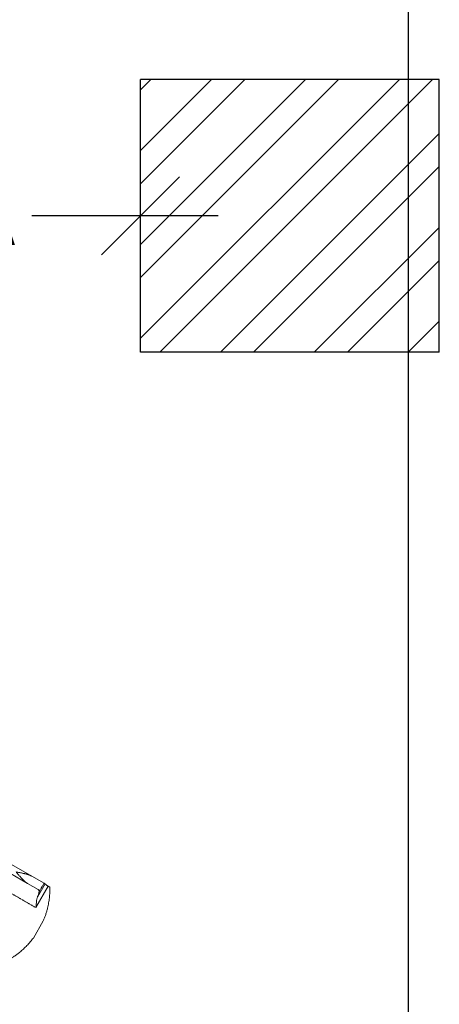
# Model space of a CAD drawing. Extents: x -83 to 648, y -72 to 785.
# Drawn here: x 545 to 646, y 346 to 583 of the extents above; entities that cross this region are included whole.
import ezdxf

# ---------------------------------------------------------------- set-up
doc = ezdxf.new("R2010")
doc.units = 0
doc.header["$LTSCALE"] = 0.125
doc.header["$MEASUREMENT"] = 0
doc.header["$PDMODE"] = 35
doc.linetypes.add('PHANTOM', pattern=[0.5, 0.25, -0.05, 0.05, -0.05, 0.05, -0.05])
doc.layers.get('0').update_dxf_attribs({"linetype": 'CONTINUOUS'})
doc.layers.get('DEFPOINTS').update_dxf_attribs({"linetype": 'CONTINUOUS'})
for name, color, linetype in [('CONTOUR', 7, 'CONTINUOUS'), ('DIM_CIRCULATION_LIBRE', 7, 'CONTINUOUS'), ('PRINCIPAL', 7, 'CONTINUOUS')]:
    doc.layers.add(name, color=color, linetype=linetype)
doc.styles.add('DIM', font='romans.shx')
doc.dimstyles.new('Implantation (Pied-mètre)', dxfattribs={"dimscale": 96, "dimtxt": 0.09375, "dimasz": 0.125, "dimexe": 0.125, "dimexo": 0.125, "dimgap": 0.03, "dimtad": 1, "dimdec": 0, "dimzin": 0, "dimdsep": 46, "dimlunit": 4, "dimtxsty": 'DIM', "dimblk1": 'OBLIQUE', "dimblk2": 'OBLIQUE', "dimsah": 1, "dimcen": 0.089844, "dimdle": 0.125, "dimclrt": 7, "dimadec": 0, "dimazin": 0, "dimtfac": 1, "dimtdec": 0, "dimtofl": 0, "dimtmove": 0, "dimatfit": 3, "dimldrblk": 'OBLIQUE', "dimfxl": 0, "dimfrac": 2, "dimtolj": 1, "dimtzin": 0, "dimarcsym": 0})

# ---------------------------------------------------------------- blocks, each defined once
blk = doc.blocks.new('_OBLIQUE')
at = {"color": 0, "linetype": 'ByBlock'}
blk.add_line((-0.5, -0.5), (0.5, 0.5), dxfattribs=at)
blk = doc.blocks.new('*D189')
at = {"layer": 'DEFPOINTS', "color": 0}
for p in [(502.01, 535.69), (574.01, 535.53), (574.01, 535.53)]:
    blk.add_point(p, dxfattribs=at)
at = {"layer": 'DIM_CIRCULATION_LIBRE', "color": 0, "lineweight": -2}
for p, q in [((483.26, 535.53), (528.17, 535.53)), ((592.76, 535.53), (547.86, 535.53)), ((502.01, 516.94), (502.01, 516.78)), ((574.01, 516.78), (574.01, 516.78))]:
    blk.add_line(p, q, dxfattribs=at)
at = {"layer": 'DIM_CIRCULATION_LIBRE', "color": 0, "lineweight": -2, "xscale": 18.75, "yscale": 18.75, "zscale": 18.75, "rotation": 180}
blk.add_blockref('_OBLIQUE', (502.01, 535.53), dxfattribs=at)
at = {"layer": 'DIM_CIRCULATION_LIBRE', "color": 0, "lineweight": -2, "xscale": 18.75, "yscale": 18.75, "zscale": 18.75}
blk.add_blockref('_OBLIQUE', (574.01, 535.53), dxfattribs=at)
at = {"layer": 'DIM_CIRCULATION_LIBRE', "color": 7, "insert": (538.01, 535.53), "char_height": 14.062, "attachment_point": 5, "style": 'DIM'}
blk.add_mtext('\\A1;A', dxfattribs=at)

msp = doc.modelspace()

# ---------------------------------------------------------------- linework, layer by layer
at = {"color": 7, "linetype": 'Continuous'}
for p, q in [((574.01475, 502.65543), (574.01475, 568.40312)), ((646.01475, 568.40312), (574.01475, 568.40312)), ((636.39184, 568.40312), (574.01475, 506.02603)), ((613.76442, 568.40312), (574.01475, 528.65345)), ((591.13701, 568.40312), (574.01475, 551.28087)), ((621.76442, 568.40312), (574.01475, 520.65345)), ((599.13701, 568.40312), (574.01475, 543.28087)), ((576.50959, 568.40312), (574.01475, 565.90828)), ((644.39184, 568.40312), (578.64415, 502.65543)), ((646.01475, 502.65543), (646.01475, 568.40312)), ((646.01475, 555.39862), (593.27157, 502.65543)), ((646.01475, 547.39862), (601.27157, 502.65543)), ((646.01475, 532.7712), (615.89898, 502.65543)), ((646.01475, 524.7712), (623.89898, 502.65543)), ((646.01475, 510.14378), (638.5264, 502.65543)), ((646.01475, 502.65543), (574.01475, 502.65543))]:
    msp.add_line(p, q, dxfattribs=at)
at = {"layer": 'CONTOUR', "linetype": 'Continuous', "lineweight": 15}
for p, q in [((541.31933, 377.83331), (546.80948, 374.66357)), ((542.33183, 379.58701), (547.82198, 376.41727)), ((547.82198, 376.41727), (550.77496, 374.71237)), ((546.80948, 374.66357), (549.31944, 373.21444)), ((551.73428, 374.01), (548.76108, 368.86027)), ((549.17093, 371.3732), (551.01432, 374.56605)), ((550.77496, 374.71237), (550.98111, 374.59335)), ((550.98111, 374.59335), (551.01432, 374.56605)), ((552.15694, 373.76598), (551.73428, 374.01)), ((548.20965, 361.51786), (550.59256, 365.64518))]:
    msp.add_line(p, q, dxfattribs=at)
at = {"layer": 'CONTOUR', "linetype": 'PHANTOM', "lineweight": 0}
for p, q in [((548.76108, 368.86027), (538.74711, 374.64184)), ((549.57574, 372.63525), (550.77496, 374.71237))]:
    msp.add_line(p, q, dxfattribs=at)
at = {"layer": 'CONTOUR', "linetype": 'Continuous', "lineweight": 15}
for points, knots in [([(547.82198, 376.41727), (547.78497, 376.43802), (547.70966, 376.48025), (547.58964, 376.5398), (547.46202, 376.59805), (547.32631, 376.65466), (547.18254, 376.7098), (547.04289, 376.75913), (546.92152, 376.79912), (546.80583, 376.83542), (546.68243, 376.87215), (546.55004, 376.90931), (546.42412, 376.94297), (546.30643, 376.97315), (546.18457, 377.0032), (546.00523, 377.04582), (545.76521, 377.0994), (545.47948, 377.1589), (545.20094, 377.21421), (544.91856, 377.26792), (544.63291, 377.32051), (544.33847, 377.37388), (544.14924, 377.40803), (544.04987, 377.42596)], [0, 0, 0, 0, 0.036511966, 0.074291921, 0.113378853, 0.153807967, 0.195611075, 0.238816957, 0.272961863, 0.297337951, 0.334618508, 0.373901545, 0.404191678, 0.435152363, 0.467025329, 0.499813747, 0.574766914, 0.651582455, 0.716453161, 0.783746067, 0.861654703, 0.927355477, 1, 1, 1, 1]), ([(544.04987, 377.42596), (544.10793, 377.35732), (544.21281, 377.23333), (544.38159, 377.03398), (544.54732, 376.83904), (544.72794, 376.62837), (544.90249, 376.42761), (545.07633, 376.23096), (545.23912, 376.05041), (545.42091, 375.85359), (545.63239, 375.63258), (545.86191, 375.40551), (546.09863, 375.1872), (546.33135, 374.99104), (546.57249, 374.80892), (546.73237, 374.71086), (546.80948, 374.66357)], [0, 0, 0, 0, 0.0646801548, 0.1168357634, 0.188625326, 0.2501454243, 0.3190822396, 0.3837369391, 0.4441178399, 0.5002351756, 0.5851517988, 0.6768114313, 0.7501943302, 0.8393496874, 0.9225183494, 1, 1, 1, 1]), ([(549.57574, 372.63525), (549.56649, 372.58341), (549.54799, 372.47972), (549.50155, 372.29668), (549.44109, 372.09373), (549.36525, 371.87031), (549.27644, 371.63113), (549.20619, 371.45939), (549.17093, 371.3732)], [0, 0, 0, 0, 0.163934254, 0.327866769, 0.496496234, 0.665123408, 0.831944859, 1, 1, 1, 1]), ([(549.31944, 373.21444), (549.35387, 373.19225), (549.42272, 373.14788), (549.4992, 373.06473), (549.55415, 372.96794), (549.58225, 372.86198), (549.58979, 372.75143), (549.58043, 372.67405), (549.57574, 372.63525)], [0, 0, 0, 0, 0.174137496, 0.348260529, 0.527183015, 0.706093962, 0.852649837, 1, 1, 1, 1]), ([(550.59256, 365.64518), (550.6956, 365.89554), (550.90167, 366.39626), (551.17181, 367.16441), (551.41267, 367.94398), (551.60468, 368.67365), (551.75596, 369.34791), (551.87388, 369.96531), (551.97207, 370.58698), (552.05065, 371.21495), (552.10919, 371.84776), (552.14689, 372.48566), (552.16523, 373.12536), (552.15971, 373.55244), (552.15694, 373.76598)], [0, 0, 0, 0, 0.09742667, 0.19485332, 0.292956552, 0.391059754, 0.46637708, 0.541694393, 0.617324005, 0.692953601, 0.769550123, 0.846146628, 0.923073324, 1, 1, 1, 1]), ([(551.01432, 374.56605), (551.02862, 374.55269), (551.05722, 374.52595), (551.12881, 374.4604), (551.22081, 374.38022), (551.33374, 374.28763), (551.46664, 374.18723), (551.60203, 374.09284), (551.69526, 374.03444), (551.73428, 374.01)], [0, 0, 0, 0, 0.148060491, 0.296145775, 0.444081885, 0.592017908, 0.742036627, 0.89203075, 1, 1, 1, 1]), ([(549.17093, 371.3732), (549.14119, 371.27932), (549.08161, 371.09122), (549.01819, 370.7806), (548.9624, 370.423), (548.91792, 370.01521), (548.88424, 369.63029), (548.8614, 369.31116), (548.83765, 369.1104), (548.80715, 368.95754), (548.77641, 368.89263), (548.76108, 368.86027)], [0, 0, 0, 0, 0.131053213, 0.262570391, 0.393841552, 0.565521075, 0.737255629, 0.829375437, 0.921378944, 0.960809352, 1, 1, 1, 1]), ([(542.23801, 356.25849), (542.47059, 356.39461), (542.93573, 356.66685), (543.61297, 357.11244), (544.27399, 357.58485), (544.85717, 358.04009), (545.3665, 358.46775), (545.80757, 358.86134), (546.23715, 359.26854), (546.65633, 359.69063), (547.06413, 360.12683), (547.46016, 360.5777), (547.8438, 361.04025), (548.0877, 361.35866), (548.20965, 361.51786)], [0, 0, 0, 0, 0.100931998, 0.201864047, 0.303497461, 0.405130922, 0.478802179, 0.552473446, 0.626414468, 0.7003555, 0.775126014, 0.849896536, 0.924948265, 1, 1, 1, 1])]:
    msp.add_open_spline(points, degree=3, knots=knots, dxfattribs=at)
at = {"layer": 'PRINCIPAL'}
msp.add_line((638.56437, 0), (638.56437, 698.76997), dxfattribs=at)

# ---------------------------------------------------------------- dimensions: what is measured, and where the dimension line sits
at = {"layer": 'DIM_CIRCULATION_LIBRE'}
dim = msp.add_linear_dim(base=(574.01475, 535.52927), p1=(502.01476, 535.68532), p2=(574.01475, 535.52927), text='A', dimstyle='Implantation (Pied-mètre)', override={"dimscale": 150, "dimtad": 0, "dimdec": 4}, dxfattribs=at)
dim.commit()
dim.dimension.update_dxf_attribs({"geometry": '*D189', "text_midpoint": (538.01476, 535.52927)})

doc.saveas('drawing.dxf')
